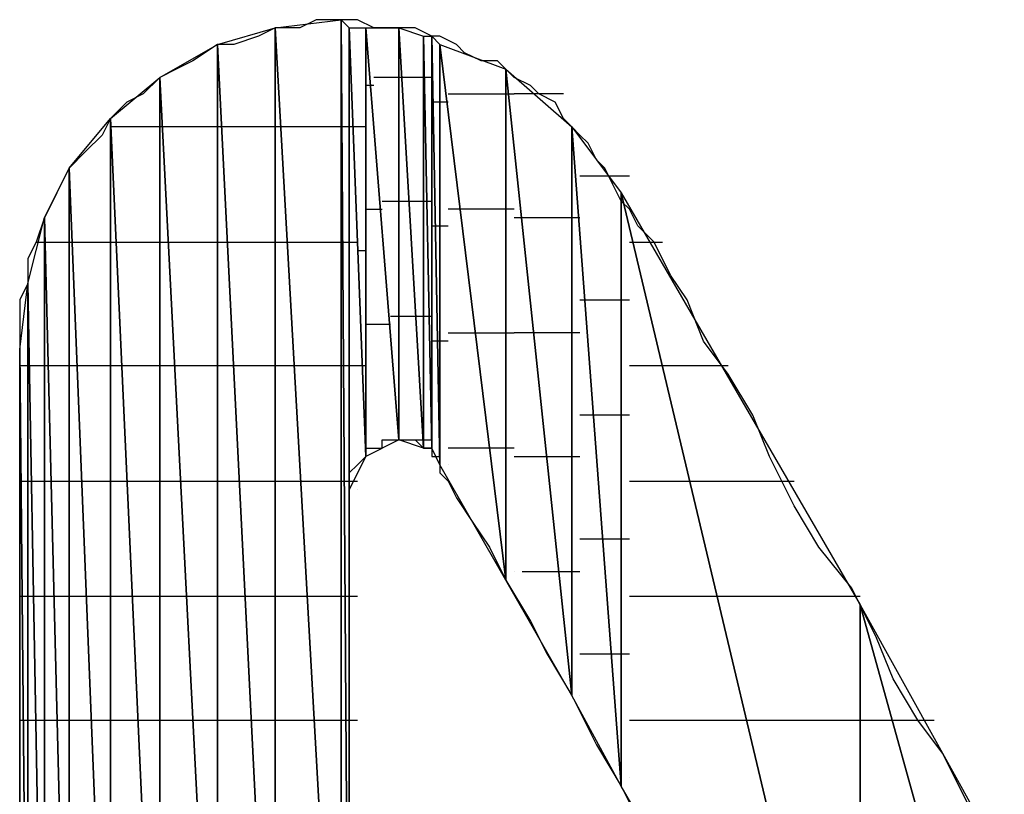
# Model space of a CAD drawing. Units: inches. Extents: x -3.56 to 3.55, y -2.64 to 2.89.
# Drawn here: x -3.3 to -3.21, y -2.01 to -1.94 of the extents above; entities that cross this region are included whole.
import ezdxf

# ---------------------------------------------------------------- set-up
doc = ezdxf.new("R2010")
doc.units = ezdxf.units.IN
doc.header["$MEASUREMENT"] = 0
doc.layers.add('Layer 1', color=7, linetype='Continuous')

msp = doc.modelspace()

# ---------------------------------------------------------------- linework, layer by layer
at = {"layer": 'Layer 1', "lineweight": 25}
for points in [[(-3.274307, -1.941669), (-3.274307, -1.941669), (-3.268748, -1.940972), (-3.268748, -1.940972)], [(-3.270835, -1.940972), (-3.270835, -1.940972), (-3.27222, -1.941669), (-3.27222, -1.941669)], [(-3.268748, -1.940972), (-3.268748, -1.940972), (-3.270835, -1.940972), (-3.270835, -1.940972)], [(-3.268748, -1.940972), (-3.268748, -1.940972), (-3.268748, -2.04028), (-3.268748, -2.04028)], [(-3.268748, -2.04028), (-3.268748, -2.04028), (-3.268748, -1.940972), (-3.268748, -1.940972)], [(-3.268748, -1.940972), (-3.268748, -1.940972), (-3.268055, -2.04028), (-3.268055, -2.04028)], [(-3.268055, -2.04028), (-3.268055, -2.04028), (-3.268748, -1.940972), (-3.268748, -1.940972)], [(-3.268748, -1.940972), (-3.268748, -1.940972), (-3.268055, -1.941669), (-3.268055, -1.941669)], [(-3.267362, -1.940972), (-3.267362, -1.940972), (-3.268748, -1.940972), (-3.268748, -1.940972)], [(-3.265972, -1.941669), (-3.265972, -1.941669), (-3.267362, -1.940972), (-3.267362, -1.940972)], [(-3.279165, -1.943055), (-3.279165, -1.943055), (-3.274307, -1.941669), (-3.274307, -1.941669)], [(-3.274307, -1.941669), (-3.274307, -1.941669), (-3.275693, -1.942362), (-3.275693, -1.942362)], [(-3.274307, -1.941669), (-3.274307, -1.941669), (-3.274307, -2.04028), (-3.274307, -2.04028)], [(-3.274307, -2.04028), (-3.274307, -2.04028), (-3.274307, -1.941669), (-3.274307, -1.941669)], [(-3.274307, -1.941669), (-3.274307, -1.941669), (-3.268748, -2.04028), (-3.268748, -2.04028)], [(-3.268748, -2.04028), (-3.268748, -2.04028), (-3.274307, -1.941669), (-3.274307, -1.941669)], [(-3.27222, -1.941669), (-3.27222, -1.941669), (-3.274307, -1.941669), (-3.274307, -1.941669)], [(-3.268055, -1.941669), (-3.268055, -1.941669), (-3.268055, -2.04028), (-3.268055, -2.04028)], [(-3.268055, -1.980555), (-3.268055, -1.980555), (-3.268055, -1.941669), (-3.268055, -1.941669)], [(-3.268055, -1.941669), (-3.268055, -1.941669), (-3.266665, -1.97778), (-3.266665, -1.97778)], [(-3.266665, -1.97778), (-3.266665, -1.97778), (-3.268055, -1.941669), (-3.268055, -1.941669)], [(-3.268055, -1.941669), (-3.268055, -1.941669), (-3.266665, -1.941669), (-3.266665, -1.941669)], [(-3.266665, -1.941669), (-3.266665, -1.941669), (-3.266665, -1.97778), (-3.266665, -1.97778)], [(-3.266665, -1.97778), (-3.266665, -1.97778), (-3.266665, -1.941669), (-3.266665, -1.941669)], [(-3.266665, -1.941669), (-3.266665, -1.941669), (-3.26389, -1.97639), (-3.26389, -1.97639)], [(-3.26389, -1.97639), (-3.26389, -1.97639), (-3.266665, -1.941669), (-3.266665, -1.941669)], [(-3.266665, -1.941669), (-3.266665, -1.941669), (-3.26389, -1.941669), (-3.26389, -1.941669)], [(-3.265276, -1.941669), (-3.265276, -1.941669), (-3.265972, -1.941669), (-3.265972, -1.941669)], [(-3.26389, -1.941669), (-3.26389, -1.941669), (-3.265276, -1.941669), (-3.265276, -1.941669)], [(-3.26389, -1.941669), (-3.26389, -1.941669), (-3.26389, -1.97639), (-3.26389, -1.97639)], [(-3.26389, -1.97639), (-3.26389, -1.97639), (-3.26389, -1.941669), (-3.26389, -1.941669)], [(-3.26389, -1.941669), (-3.26389, -1.941669), (-3.261807, -1.977083), (-3.261807, -1.977083)], [(-3.261807, -1.977083), (-3.261807, -1.977083), (-3.26389, -1.941669), (-3.26389, -1.941669)], [(-3.26389, -1.941669), (-3.26389, -1.941669), (-3.261807, -1.942362), (-3.261807, -1.942362)], [(-3.2625, -1.941669), (-3.2625, -1.941669), (-3.26389, -1.941669), (-3.26389, -1.941669)], [(-3.26111, -1.942362), (-3.26111, -1.942362), (-3.2625, -1.941669), (-3.2625, -1.941669)], [(-3.275693, -1.942362), (-3.275693, -1.942362), (-3.277776, -1.943055), (-3.277776, -1.943055)], [(-3.261807, -1.942362), (-3.261807, -1.942362), (-3.261807, -1.977083), (-3.261807, -1.977083)], [(-3.261807, -1.977083), (-3.261807, -1.977083), (-3.261807, -1.942362), (-3.261807, -1.942362)], [(-3.261807, -1.942362), (-3.261807, -1.942362), (-3.26111, -1.977083), (-3.26111, -1.977083)], [(-3.26111, -1.977083), (-3.26111, -1.977083), (-3.261807, -1.942362), (-3.261807, -1.942362)], [(-3.261807, -1.942362), (-3.261807, -1.942362), (-3.26111, -1.942362), (-3.26111, -1.942362)], [(-3.26111, -1.942362), (-3.26111, -1.942362), (-3.26111, -1.977083), (-3.26111, -1.977083)], [(-3.26111, -1.977083), (-3.26111, -1.977083), (-3.26111, -1.942362), (-3.26111, -1.942362)], [(-3.26111, -1.942362), (-3.26111, -1.942362), (-3.260417, -1.978472), (-3.260417, -1.978472)], [(-3.260417, -1.978472), (-3.260417, -1.978472), (-3.26111, -1.942362), (-3.26111, -1.942362)], [(-3.26111, -1.942362), (-3.26111, -1.942362), (-3.260417, -1.943055), (-3.260417, -1.943055)], [(-3.260417, -1.942362), (-3.260417, -1.942362), (-3.26111, -1.942362), (-3.26111, -1.942362)], [(-3.259028, -1.943055), (-3.259028, -1.943055), (-3.260417, -1.942362), (-3.260417, -1.942362)], [(-3.284028, -1.945835), (-3.284028, -1.945835), (-3.279165, -1.943055), (-3.279165, -1.943055)], [(-3.279165, -1.943055), (-3.279165, -1.943055), (-3.281248, -1.944445), (-3.281248, -1.944445)], [(-3.279165, -1.943055), (-3.279165, -1.943055), (-3.279165, -2.04028), (-3.279165, -2.04028)], [(-3.279165, -2.04028), (-3.279165, -2.04028), (-3.279165, -1.943055), (-3.279165, -1.943055)], [(-3.279165, -1.943055), (-3.279165, -1.943055), (-3.274307, -2.04028), (-3.274307, -2.04028)], [(-3.274307, -2.04028), (-3.274307, -2.04028), (-3.279165, -1.943055), (-3.279165, -1.943055)], [(-3.277776, -1.943055), (-3.277776, -1.943055), (-3.279165, -1.943055), (-3.279165, -1.943055)], [(-3.260417, -1.943055), (-3.260417, -1.943055), (-3.260417, -1.978472), (-3.260417, -1.978472)], [(-3.260417, -1.978472), (-3.260417, -1.978472), (-3.260417, -1.943055), (-3.260417, -1.943055)], [(-3.260417, -1.943055), (-3.260417, -1.943055), (-3.254862, -1.988197), (-3.254862, -1.988197)], [(-3.254862, -1.988197), (-3.254862, -1.988197), (-3.260417, -1.943055), (-3.260417, -1.943055)], [(-3.260417, -1.943055), (-3.260417, -1.943055), (-3.254862, -1.945138), (-3.254862, -1.945138)], [(-3.258335, -1.943752), (-3.258335, -1.943752), (-3.259028, -1.943055), (-3.259028, -1.943055)], [(-3.256945, -1.944445), (-3.256945, -1.944445), (-3.258335, -1.943752), (-3.258335, -1.943752)], [(-3.282638, -1.945138), (-3.282638, -1.945138), (-3.284028, -1.945835), (-3.284028, -1.945835)], [(-3.281248, -1.944445), (-3.281248, -1.944445), (-3.282638, -1.945138), (-3.282638, -1.945138)], [(-3.255555, -1.944445), (-3.255555, -1.944445), (-3.256945, -1.944445), (-3.256945, -1.944445)], [(-3.254862, -1.945138), (-3.254862, -1.945138), (-3.255555, -1.944445), (-3.255555, -1.944445)], [(-3.254862, -1.945138), (-3.254862, -1.945138), (-3.254862, -1.988197), (-3.254862, -1.988197)], [(-3.254862, -1.988197), (-3.254862, -1.988197), (-3.254862, -1.945138), (-3.254862, -1.945138)], [(-3.254862, -1.945138), (-3.254862, -1.945138), (-3.249307, -1.997917), (-3.249307, -1.997917)], [(-3.249307, -1.997917), (-3.249307, -1.997917), (-3.254862, -1.945138), (-3.254862, -1.945138)], [(-3.254862, -1.945138), (-3.254862, -1.945138), (-3.249307, -1.95), (-3.249307, -1.95)], [(-3.254165, -1.945835), (-3.254165, -1.945835), (-3.254862, -1.945138), (-3.254862, -1.945138)], [(-3.288193, -1.949307), (-3.288193, -1.949307), (-3.284028, -1.945835), (-3.284028, -1.945835)], [(-3.284028, -1.945835), (-3.284028, -1.945835), (-3.285417, -1.947224), (-3.285417, -1.947224)], [(-3.284028, -1.945835), (-3.284028, -1.945835), (-3.284028, -2.04028), (-3.284028, -2.04028)], [(-3.284028, -2.04028), (-3.284028, -2.04028), (-3.284028, -1.945835), (-3.284028, -1.945835)], [(-3.284028, -1.945835), (-3.284028, -1.945835), (-3.279165, -2.04028), (-3.279165, -2.04028)], [(-3.279165, -2.04028), (-3.279165, -2.04028), (-3.284028, -1.945835), (-3.284028, -1.945835)], [(-3.26389, -1.945835), (-3.26389, -1.945835), (-3.265972, -1.945835), (-3.265972, -1.945835)], [(-3.263193, -1.945835), (-3.263193, -1.945835), (-3.26389, -1.945835), (-3.26389, -1.945835)], [(-3.26111, -1.945835), (-3.26111, -1.945835), (-3.263193, -1.945835), (-3.263193, -1.945835)], [(-3.252776, -1.946528), (-3.252776, -1.946528), (-3.254165, -1.945835), (-3.254165, -1.945835)], [(-3.266665, -1.946528), (-3.266665, -1.946528), (-3.266665, -1.946528), (-3.266665, -1.946528)], [(-3.265972, -1.946528), (-3.265972, -1.946528), (-3.266665, -1.946528), (-3.266665, -1.946528)], [(-3.26111, -1.946528), (-3.26111, -1.946528), (-3.26111, -1.946528), (-3.26111, -1.946528)], [(-3.26111, -1.946528), (-3.26111, -1.946528), (-3.26111, -1.946528), (-3.26111, -1.946528)], [(-3.252083, -1.947224), (-3.252083, -1.947224), (-3.252776, -1.946528), (-3.252776, -1.946528)], [(-3.285417, -1.947224), (-3.285417, -1.947224), (-3.286807, -1.947917), (-3.286807, -1.947917)], [(-3.25972, -1.947224), (-3.25972, -1.947224), (-3.259028, -1.947224), (-3.259028, -1.947224)], [(-3.259028, -1.947224), (-3.259028, -1.947224), (-3.254165, -1.947224), (-3.254165, -1.947224)], [(-3.253472, -1.947224), (-3.253472, -1.947224), (-3.254165, -1.947224), (-3.254165, -1.947224)], [(-3.25, -1.947224), (-3.25, -1.947224), (-3.253472, -1.947224), (-3.253472, -1.947224)], [(-3.250693, -1.947917), (-3.250693, -1.947917), (-3.252083, -1.947224), (-3.252083, -1.947224)], [(-3.286807, -1.947917), (-3.286807, -1.947917), (-3.288193, -1.949307), (-3.288193, -1.949307)], [(-3.260417, -1.947917), (-3.260417, -1.947917), (-3.26111, -1.947917), (-3.26111, -1.947917)], [(-3.25972, -1.947917), (-3.25972, -1.947917), (-3.260417, -1.947917), (-3.260417, -1.947917)], [(-3.25, -1.949307), (-3.25, -1.949307), (-3.250693, -1.947917), (-3.250693, -1.947917)], [(-3.291665, -1.953472), (-3.291665, -1.953472), (-3.288193, -1.949307), (-3.288193, -1.949307)], [(-3.288193, -1.949307), (-3.288193, -1.949307), (-3.28889, -1.950697), (-3.28889, -1.950697)], [(-3.288193, -1.949307), (-3.288193, -1.949307), (-3.288193, -2.04028), (-3.288193, -2.04028)], [(-3.288193, -2.04028), (-3.288193, -2.04028), (-3.288193, -1.949307), (-3.288193, -1.949307)], [(-3.288193, -1.949307), (-3.288193, -1.949307), (-3.284028, -2.04028), (-3.284028, -2.04028)], [(-3.284028, -2.04028), (-3.284028, -2.04028), (-3.288193, -1.949307), (-3.288193, -1.949307)], [(-3.249307, -1.95), (-3.249307, -1.95), (-3.25, -1.949307), (-3.25, -1.949307)], [(-3.2875, -1.95), (-3.2875, -1.95), (-3.288193, -1.95), (-3.288193, -1.95)], [(-3.286807, -1.95), (-3.286807, -1.95), (-3.2875, -1.95), (-3.2875, -1.95)], [(-3.283335, -1.95), (-3.283335, -1.95), (-3.286807, -1.95), (-3.286807, -1.95)], [(-3.282638, -1.95), (-3.282638, -1.95), (-3.283335, -1.95), (-3.283335, -1.95)], [(-3.279165, -1.95), (-3.279165, -1.95), (-3.282638, -1.95), (-3.282638, -1.95)], [(-3.278472, -1.95), (-3.278472, -1.95), (-3.279165, -1.95), (-3.279165, -1.95)], [(-3.27361, -1.95), (-3.27361, -1.95), (-3.278472, -1.95), (-3.278472, -1.95)], [(-3.272917, -1.95), (-3.272917, -1.95), (-3.27361, -1.95), (-3.27361, -1.95)], [(-3.268748, -1.95), (-3.268748, -1.95), (-3.272917, -1.95), (-3.272917, -1.95)], [(-3.268055, -1.95), (-3.268055, -1.95), (-3.268748, -1.95), (-3.268748, -1.95)], [(-3.267362, -1.95), (-3.267362, -1.95), (-3.268055, -1.95), (-3.268055, -1.95)], [(-3.266665, -1.95), (-3.266665, -1.95), (-3.267362, -1.95), (-3.267362, -1.95)], [(-3.249307, -1.95), (-3.249307, -1.95), (-3.249307, -1.997917), (-3.249307, -1.997917)], [(-3.249307, -1.997917), (-3.249307, -1.997917), (-3.249307, -1.95), (-3.249307, -1.95)], [(-3.249307, -1.95), (-3.249307, -1.95), (-3.245138, -2.005555), (-3.245138, -2.005555)], [(-3.245138, -2.005555), (-3.245138, -2.005555), (-3.249307, -1.95), (-3.249307, -1.95)], [(-3.249307, -1.95), (-3.249307, -1.95), (-3.245138, -1.955555), (-3.245138, -1.955555)], [(-3.24861, -1.950697), (-3.24861, -1.950697), (-3.249307, -1.95), (-3.249307, -1.95)], [(-3.28889, -1.950697), (-3.28889, -1.950697), (-3.290276, -1.952083), (-3.290276, -1.952083)], [(-3.247917, -1.95139), (-3.247917, -1.95139), (-3.24861, -1.950697), (-3.24861, -1.950697)], [(-3.24722, -1.95278), (-3.24722, -1.95278), (-3.247917, -1.95139), (-3.247917, -1.95139)], [(-3.290276, -1.952083), (-3.290276, -1.952083), (-3.291665, -1.953472), (-3.291665, -1.953472)], [(-3.293748, -1.957638), (-3.293748, -1.957638), (-3.291665, -1.953472), (-3.291665, -1.953472)], [(-3.291665, -1.953472), (-3.291665, -1.953472), (-3.292362, -1.954862), (-3.292362, -1.954862)], [(-3.291665, -1.953472), (-3.291665, -1.953472), (-3.291665, -2.04028), (-3.291665, -2.04028)], [(-3.291665, -2.04028), (-3.291665, -2.04028), (-3.291665, -1.953472), (-3.291665, -1.953472)], [(-3.291665, -1.953472), (-3.291665, -1.953472), (-3.288193, -2.04028), (-3.288193, -2.04028)], [(-3.288193, -2.04028), (-3.288193, -2.04028), (-3.291665, -1.953472), (-3.291665, -1.953472)], [(-3.246528, -1.953472), (-3.246528, -1.953472), (-3.24722, -1.95278), (-3.24722, -1.95278)], [(-3.245835, -1.954862), (-3.245835, -1.954862), (-3.246528, -1.953472), (-3.246528, -1.953472)], [(-3.247917, -1.954169), (-3.247917, -1.954169), (-3.24861, -1.954169), (-3.24861, -1.954169)], [(-3.244445, -1.954169), (-3.244445, -1.954169), (-3.247917, -1.954169), (-3.247917, -1.954169)], [(-3.292362, -1.954862), (-3.292362, -1.954862), (-3.293055, -1.956252), (-3.293055, -1.956252)], [(-3.245138, -1.956252), (-3.245138, -1.956252), (-3.245835, -1.954862), (-3.245835, -1.954862)], [(-3.245138, -1.955555), (-3.245138, -1.955555), (-3.245138, -2.005555), (-3.245138, -2.005555)], [(-3.245138, -2.005555), (-3.245138, -2.005555), (-3.245138, -1.955555), (-3.245138, -1.955555)], [(-3.245138, -1.955555), (-3.245138, -1.955555), (-3.225, -2.04028), (-3.225, -2.04028)], [(-3.225, -2.04028), (-3.225, -2.04028), (-3.245138, -1.955555), (-3.245138, -1.955555)], [(-3.245138, -1.955555), (-3.245138, -1.955555), (-3.225, -1.99028), (-3.225, -1.99028)], [(-3.293055, -1.956252), (-3.293055, -1.956252), (-3.293748, -1.957638), (-3.293748, -1.957638)], [(-3.265276, -1.956252), (-3.265276, -1.956252), (-3.26389, -1.956252), (-3.26389, -1.956252)], [(-3.26389, -1.956252), (-3.26389, -1.956252), (-3.2625, -1.956252), (-3.2625, -1.956252)], [(-3.2625, -1.956252), (-3.2625, -1.956252), (-3.26111, -1.956252), (-3.26111, -1.956252)], [(-3.244445, -1.956945), (-3.244445, -1.956945), (-3.245138, -1.956252), (-3.245138, -1.956252)], [(-3.295138, -1.963197), (-3.295138, -1.963197), (-3.293748, -1.957638), (-3.293748, -1.957638)], [(-3.293748, -1.957638), (-3.293748, -1.957638), (-3.294445, -1.959724), (-3.294445, -1.959724)], [(-3.293748, -1.957638), (-3.293748, -1.957638), (-3.293748, -2.04028), (-3.293748, -2.04028)], [(-3.293748, -2.04028), (-3.293748, -2.04028), (-3.293748, -1.957638), (-3.293748, -1.957638)], [(-3.293748, -1.957638), (-3.293748, -1.957638), (-3.291665, -2.04028), (-3.291665, -2.04028)], [(-3.291665, -2.04028), (-3.291665, -2.04028), (-3.293748, -1.957638), (-3.293748, -1.957638)], [(-3.266665, -1.956945), (-3.266665, -1.956945), (-3.266665, -1.956945), (-3.266665, -1.956945)], [(-3.266665, -1.956945), (-3.266665, -1.956945), (-3.265276, -1.956945), (-3.265276, -1.956945)], [(-3.26111, -1.956945), (-3.26111, -1.956945), (-3.26111, -1.956945), (-3.26111, -1.956945)], [(-3.26111, -1.956945), (-3.26111, -1.956945), (-3.26111, -1.956945), (-3.26111, -1.956945)], [(-3.257638, -1.956945), (-3.257638, -1.956945), (-3.25972, -1.956945), (-3.25972, -1.956945)], [(-3.254165, -1.956945), (-3.254165, -1.956945), (-3.257638, -1.956945), (-3.257638, -1.956945)], [(-3.254165, -1.957638), (-3.254165, -1.957638), (-3.252776, -1.957638), (-3.252776, -1.957638)], [(-3.252776, -1.957638), (-3.252776, -1.957638), (-3.24861, -1.957638), (-3.24861, -1.957638)], [(-3.243748, -1.958335), (-3.243748, -1.958335), (-3.244445, -1.956945), (-3.244445, -1.956945)], [(-3.26111, -1.958335), (-3.26111, -1.958335), (-3.260417, -1.958335), (-3.260417, -1.958335)], [(-3.260417, -1.958335), (-3.260417, -1.958335), (-3.25972, -1.958335), (-3.25972, -1.958335)], [(-3.242362, -1.959724), (-3.242362, -1.959724), (-3.243748, -1.958335), (-3.243748, -1.958335)], [(-3.294445, -1.959724), (-3.294445, -1.959724), (-3.295138, -1.96111), (-3.295138, -1.96111)], [(-3.294445, -1.959724), (-3.294445, -1.959724), (-3.293748, -1.959724), (-3.293748, -1.959724)], [(-3.293748, -1.959724), (-3.293748, -1.959724), (-3.293055, -1.959724), (-3.293055, -1.959724)], [(-3.293055, -1.959724), (-3.293055, -1.959724), (-3.290972, -1.959724), (-3.290972, -1.959724)], [(-3.290972, -1.959724), (-3.290972, -1.959724), (-3.290276, -1.959724), (-3.290276, -1.959724)], [(-3.290276, -1.959724), (-3.290276, -1.959724), (-3.2875, -1.959724), (-3.2875, -1.959724)], [(-3.2875, -1.959724), (-3.2875, -1.959724), (-3.286807, -1.959724), (-3.286807, -1.959724)], [(-3.286807, -1.959724), (-3.286807, -1.959724), (-3.283335, -1.959724), (-3.283335, -1.959724)], [(-3.283335, -1.959724), (-3.283335, -1.959724), (-3.282638, -1.959724), (-3.282638, -1.959724)], [(-3.282638, -1.959724), (-3.282638, -1.959724), (-3.279165, -1.959724), (-3.279165, -1.959724)], [(-3.279165, -1.959724), (-3.279165, -1.959724), (-3.277776, -1.959724), (-3.277776, -1.959724)], [(-3.277776, -1.959724), (-3.277776, -1.959724), (-3.27361, -1.959724), (-3.27361, -1.959724)], [(-3.27361, -1.959724), (-3.27361, -1.959724), (-3.27222, -1.959724), (-3.27222, -1.959724)], [(-3.27222, -1.959724), (-3.27222, -1.959724), (-3.268748, -1.959724), (-3.268748, -1.959724)], [(-3.268748, -1.959724), (-3.268748, -1.959724), (-3.268055, -1.959724), (-3.268055, -1.959724)], [(-3.268055, -1.959724), (-3.268055, -1.959724), (-3.267362, -1.959724), (-3.267362, -1.959724)], [(-3.244445, -1.959724), (-3.244445, -1.959724), (-3.243055, -1.959724), (-3.243055, -1.959724)], [(-3.243055, -1.959724), (-3.243055, -1.959724), (-3.241665, -1.959724), (-3.241665, -1.959724)], [(-3.240972, -1.9625), (-3.240972, -1.9625), (-3.242362, -1.959724), (-3.242362, -1.959724)], [(-3.267362, -1.960417), (-3.267362, -1.960417), (-3.266665, -1.960417), (-3.266665, -1.960417)], [(-3.295138, -1.96111), (-3.295138, -1.96111), (-3.295138, -1.963197), (-3.295138, -1.963197)], [(-3.239583, -1.964583), (-3.239583, -1.964583), (-3.240972, -1.9625), (-3.240972, -1.9625)], [(-3.295835, -1.968752), (-3.295835, -1.968752), (-3.295138, -1.963197), (-3.295138, -1.963197)], [(-3.295138, -1.963197), (-3.295138, -1.963197), (-3.295835, -1.964583), (-3.295835, -1.964583)], [(-3.295138, -1.963197), (-3.295138, -1.963197), (-3.295138, -2.04028), (-3.295138, -2.04028)], [(-3.295138, -2.04028), (-3.295138, -2.04028), (-3.295138, -1.963197), (-3.295138, -1.963197)], [(-3.295138, -1.963197), (-3.295138, -1.963197), (-3.293748, -2.04028), (-3.293748, -2.04028)], [(-3.293748, -2.04028), (-3.293748, -2.04028), (-3.295138, -1.963197), (-3.295138, -1.963197)], [(-3.295835, -1.964583), (-3.295835, -1.964583), (-3.295835, -1.966669), (-3.295835, -1.966669)], [(-3.24861, -1.964583), (-3.24861, -1.964583), (-3.24722, -1.964583), (-3.24722, -1.964583)], [(-3.24722, -1.964583), (-3.24722, -1.964583), (-3.244445, -1.964583), (-3.244445, -1.964583)], [(-3.238193, -1.968055), (-3.238193, -1.968055), (-3.239583, -1.964583), (-3.239583, -1.964583)], [(-3.26389, -1.965972), (-3.26389, -1.965972), (-3.264583, -1.965972), (-3.264583, -1.965972)], [(-3.261807, -1.965972), (-3.261807, -1.965972), (-3.26389, -1.965972), (-3.26389, -1.965972)], [(-3.26111, -1.965972), (-3.26111, -1.965972), (-3.261807, -1.965972), (-3.261807, -1.965972)], [(-3.295835, -1.966669), (-3.295835, -1.966669), (-3.295835, -1.968752), (-3.295835, -1.968752)], [(-3.266665, -1.966669), (-3.266665, -1.966669), (-3.266665, -1.966669), (-3.266665, -1.966669)], [(-3.264583, -1.966669), (-3.264583, -1.966669), (-3.266665, -1.966669), (-3.266665, -1.966669)], [(-3.26111, -1.966669), (-3.26111, -1.966669), (-3.26111, -1.966669), (-3.26111, -1.966669)], [(-3.26111, -1.966669), (-3.26111, -1.966669), (-3.26111, -1.966669), (-3.26111, -1.966669)], [(-3.25972, -1.967362), (-3.25972, -1.967362), (-3.256248, -1.967362), (-3.256248, -1.967362)], [(-3.256248, -1.967362), (-3.256248, -1.967362), (-3.254165, -1.967362), (-3.254165, -1.967362)], [(-3.25139, -1.967362), (-3.25139, -1.967362), (-3.254165, -1.967362), (-3.254165, -1.967362)], [(-3.24861, -1.967362), (-3.24861, -1.967362), (-3.25139, -1.967362), (-3.25139, -1.967362)], [(-3.25972, -1.968055), (-3.25972, -1.968055), (-3.26111, -1.968055), (-3.26111, -1.968055)], [(-3.25972, -1.968055), (-3.25972, -1.968055), (-3.25972, -1.968055), (-3.25972, -1.968055)], [(-3.23611, -1.970835), (-3.23611, -1.970835), (-3.238193, -1.968055), (-3.238193, -1.968055)], [(-3.295835, -2.04028), (-3.295835, -2.04028), (-3.295835, -1.968752), (-3.295835, -1.968752)], [(-3.295835, -1.968752), (-3.295835, -1.968752), (-3.295138, -2.04028), (-3.295138, -2.04028)], [(-3.295138, -2.04028), (-3.295138, -2.04028), (-3.295835, -1.968752), (-3.295835, -1.968752)], [(-3.295835, -1.968752), (-3.295835, -1.968752), (-3.295835, -1.970138), (-3.295835, -1.970138)], [(-3.295138, -1.970138), (-3.295138, -1.970138), (-3.295835, -1.970138), (-3.295835, -1.970138)], [(-3.295835, -1.970138), (-3.295835, -1.970138), (-3.295835, -1.971528), (-3.295835, -1.971528)], [(-3.295138, -1.970138), (-3.295138, -1.970138), (-3.295138, -1.970138), (-3.295138, -1.970138)], [(-3.294445, -1.970138), (-3.294445, -1.970138), (-3.295138, -1.970138), (-3.295138, -1.970138)], [(-3.293748, -1.970138), (-3.293748, -1.970138), (-3.294445, -1.970138), (-3.294445, -1.970138)], [(-3.293055, -1.970138), (-3.293055, -1.970138), (-3.293748, -1.970138), (-3.293748, -1.970138)], [(-3.290972, -1.970138), (-3.290972, -1.970138), (-3.293055, -1.970138), (-3.293055, -1.970138)], [(-3.289583, -1.970138), (-3.289583, -1.970138), (-3.290972, -1.970138), (-3.290972, -1.970138)], [(-3.2875, -1.970138), (-3.2875, -1.970138), (-3.289583, -1.970138), (-3.289583, -1.970138)], [(-3.28611, -1.970138), (-3.28611, -1.970138), (-3.2875, -1.970138), (-3.2875, -1.970138)], [(-3.283335, -1.970138), (-3.283335, -1.970138), (-3.28611, -1.970138), (-3.28611, -1.970138)], [(-3.281945, -1.970138), (-3.281945, -1.970138), (-3.283335, -1.970138), (-3.283335, -1.970138)], [(-3.279165, -1.970138), (-3.279165, -1.970138), (-3.281945, -1.970138), (-3.281945, -1.970138)], [(-3.277083, -1.970138), (-3.277083, -1.970138), (-3.279165, -1.970138), (-3.279165, -1.970138)], [(-3.27361, -1.970138), (-3.27361, -1.970138), (-3.277083, -1.970138), (-3.277083, -1.970138)], [(-3.271528, -1.970138), (-3.271528, -1.970138), (-3.27361, -1.970138), (-3.27361, -1.970138)], [(-3.268748, -1.970138), (-3.268748, -1.970138), (-3.271528, -1.970138), (-3.271528, -1.970138)], [(-3.268055, -1.970138), (-3.268055, -1.970138), (-3.268748, -1.970138), (-3.268748, -1.970138)], [(-3.267362, -1.970138), (-3.267362, -1.970138), (-3.268055, -1.970138), (-3.268055, -1.970138)], [(-3.266665, -1.970138), (-3.266665, -1.970138), (-3.267362, -1.970138), (-3.267362, -1.970138)], [(-3.240972, -1.970138), (-3.240972, -1.970138), (-3.244445, -1.970138), (-3.244445, -1.970138)], [(-3.23611, -1.970138), (-3.23611, -1.970138), (-3.240972, -1.970138), (-3.240972, -1.970138)], [(-3.234028, -1.974307), (-3.234028, -1.974307), (-3.23611, -1.970835), (-3.23611, -1.970835)], [(-3.295835, -1.971528), (-3.295835, -1.971528), (-3.295835, -1.97361), (-3.295835, -1.97361)], [(-3.295835, -1.97361), (-3.295835, -1.97361), (-3.295835, -1.97639), (-3.295835, -1.97639)], [(-3.246528, -1.974307), (-3.246528, -1.974307), (-3.24861, -1.974307), (-3.24861, -1.974307)], [(-3.244445, -1.974307), (-3.244445, -1.974307), (-3.246528, -1.974307), (-3.246528, -1.974307)], [(-3.232638, -1.97778), (-3.232638, -1.97778), (-3.234028, -1.974307), (-3.234028, -1.974307)], [(-3.295835, -1.97639), (-3.295835, -1.97639), (-3.295835, -1.979862), (-3.295835, -1.979862)], [(-3.26389, -1.97639), (-3.26389, -1.97639), (-3.266665, -1.97778), (-3.266665, -1.97778)], [(-3.265276, -1.977083), (-3.265276, -1.977083), (-3.265276, -1.97639), (-3.265276, -1.97639)], [(-3.265276, -1.97639), (-3.265276, -1.97639), (-3.264583, -1.97639), (-3.264583, -1.97639)], [(-3.264583, -1.97639), (-3.264583, -1.97639), (-3.26389, -1.97639), (-3.26389, -1.97639)], [(-3.26389, -1.97639), (-3.26389, -1.97639), (-3.26389, -1.97639), (-3.26389, -1.97639)], [(-3.261807, -1.977083), (-3.261807, -1.977083), (-3.26389, -1.97639), (-3.26389, -1.97639)], [(-3.26389, -1.97639), (-3.26389, -1.97639), (-3.26111, -1.97639), (-3.26111, -1.97639)], [(-3.26389, -1.97639), (-3.26389, -1.97639), (-3.263193, -1.97639), (-3.263193, -1.97639)], [(-3.263193, -1.97639), (-3.263193, -1.97639), (-3.263193, -1.97639), (-3.263193, -1.97639)], [(-3.263193, -1.97639), (-3.263193, -1.97639), (-3.2625, -1.97639), (-3.2625, -1.97639)], [(-3.2625, -1.97639), (-3.2625, -1.97639), (-3.261807, -1.977083), (-3.261807, -1.977083)], [(-3.26111, -1.97639), (-3.26111, -1.97639), (-3.26111, -1.97639), (-3.26111, -1.97639)], [(-3.266665, -1.977083), (-3.266665, -1.977083), (-3.266665, -1.977083), (-3.266665, -1.977083)], [(-3.266665, -1.977083), (-3.266665, -1.977083), (-3.266665, -1.977083), (-3.266665, -1.977083)], [(-3.266665, -1.97778), (-3.266665, -1.97778), (-3.266665, -1.977083), (-3.266665, -1.977083)], [(-3.266665, -1.977083), (-3.266665, -1.977083), (-3.265972, -1.977083), (-3.265972, -1.977083)], [(-3.265972, -1.977083), (-3.265972, -1.977083), (-3.265276, -1.977083), (-3.265276, -1.977083)], [(-3.26111, -1.977083), (-3.26111, -1.977083), (-3.261807, -1.977083), (-3.261807, -1.977083)], [(-3.26111, -1.977083), (-3.26111, -1.977083), (-3.261807, -1.977083), (-3.261807, -1.977083)], [(-3.261807, -1.977083), (-3.261807, -1.977083), (-3.26111, -1.977083), (-3.26111, -1.977083)], [(-3.26111, -1.977083), (-3.26111, -1.977083), (-3.26111, -1.977083), (-3.26111, -1.977083)], [(-3.26111, -1.977083), (-3.26111, -1.977083), (-3.26111, -1.977083), (-3.26111, -1.977083)], [(-3.260417, -1.978472), (-3.260417, -1.978472), (-3.26111, -1.977083), (-3.26111, -1.977083)], [(-3.26111, -1.977083), (-3.26111, -1.977083), (-3.26111, -1.97778), (-3.26111, -1.97778)], [(-3.254862, -1.977083), (-3.254862, -1.977083), (-3.25972, -1.977083), (-3.25972, -1.977083)], [(-3.254165, -1.977083), (-3.254165, -1.977083), (-3.254862, -1.977083), (-3.254862, -1.977083)], [(-3.266665, -1.97778), (-3.266665, -1.97778), (-3.268055, -1.980555), (-3.268055, -1.980555)], [(-3.267362, -1.978472), (-3.267362, -1.978472), (-3.266665, -1.97778), (-3.266665, -1.97778)], [(-3.26111, -1.97778), (-3.26111, -1.97778), (-3.260417, -1.97778), (-3.260417, -1.97778)], [(-3.260417, -1.97778), (-3.260417, -1.97778), (-3.260417, -1.978472), (-3.260417, -1.978472)], [(-3.254165, -1.97778), (-3.254165, -1.97778), (-3.250693, -1.97778), (-3.250693, -1.97778)], [(-3.250693, -1.97778), (-3.250693, -1.97778), (-3.24861, -1.97778), (-3.24861, -1.97778)], [(-3.230555, -1.981945), (-3.230555, -1.981945), (-3.232638, -1.97778), (-3.232638, -1.97778)], [(-3.268055, -1.979169), (-3.268055, -1.979169), (-3.267362, -1.978472), (-3.267362, -1.978472)], [(-3.268055, -1.979862), (-3.268055, -1.979862), (-3.268055, -1.979169), (-3.268055, -1.979169)], [(-3.267362, -1.978472), (-3.267362, -1.978472), (-3.267362, -1.978472), (-3.267362, -1.978472)], [(-3.254862, -1.988197), (-3.254862, -1.988197), (-3.260417, -1.978472), (-3.260417, -1.978472)], [(-3.260417, -1.978472), (-3.260417, -1.978472), (-3.260417, -1.979169), (-3.260417, -1.979169)], [(-3.260417, -1.979169), (-3.260417, -1.979169), (-3.25972, -1.979862), (-3.25972, -1.979862)], [(-3.25972, -1.978472), (-3.25972, -1.978472), (-3.25972, -1.978472), (-3.25972, -1.978472)], [(-3.25972, -1.978472), (-3.25972, -1.978472), (-3.25972, -1.978472), (-3.25972, -1.978472)], [(-3.295835, -1.979862), (-3.295835, -1.979862), (-3.295138, -1.979862), (-3.295138, -1.979862)], [(-3.295835, -1.979862), (-3.295835, -1.979862), (-3.295835, -1.983335), (-3.295835, -1.983335)], [(-3.295138, -1.979862), (-3.295138, -1.979862), (-3.295138, -1.979862), (-3.295138, -1.979862)], [(-3.295138, -1.979862), (-3.295138, -1.979862), (-3.294445, -1.979862), (-3.294445, -1.979862)], [(-3.294445, -1.979862), (-3.294445, -1.979862), (-3.293748, -1.979862), (-3.293748, -1.979862)], [(-3.293748, -1.979862), (-3.293748, -1.979862), (-3.292362, -1.979862), (-3.292362, -1.979862)], [(-3.292362, -1.979862), (-3.292362, -1.979862), (-3.290972, -1.979862), (-3.290972, -1.979862)], [(-3.290972, -1.979862), (-3.290972, -1.979862), (-3.289583, -1.979862), (-3.289583, -1.979862)], [(-3.289583, -1.979862), (-3.289583, -1.979862), (-3.2875, -1.979862), (-3.2875, -1.979862)], [(-3.2875, -1.979862), (-3.2875, -1.979862), (-3.285417, -1.979862), (-3.285417, -1.979862)], [(-3.285417, -1.979862), (-3.285417, -1.979862), (-3.283335, -1.979862), (-3.283335, -1.979862)], [(-3.283335, -1.979862), (-3.283335, -1.979862), (-3.281248, -1.979862), (-3.281248, -1.979862)], [(-3.281248, -1.979862), (-3.281248, -1.979862), (-3.279165, -1.979862), (-3.279165, -1.979862)], [(-3.279165, -1.979862), (-3.279165, -1.979862), (-3.27639, -1.979862), (-3.27639, -1.979862)], [(-3.27639, -1.979862), (-3.27639, -1.979862), (-3.27361, -1.979862), (-3.27361, -1.979862)], [(-3.27361, -1.979862), (-3.27361, -1.979862), (-3.271528, -1.979862), (-3.271528, -1.979862)], [(-3.271528, -1.979862), (-3.271528, -1.979862), (-3.268748, -1.979862), (-3.268748, -1.979862)], [(-3.268748, -1.979862), (-3.268748, -1.979862), (-3.268055, -1.979862), (-3.268055, -1.979862)], [(-3.268055, -1.979862), (-3.268055, -1.979862), (-3.267362, -1.979862), (-3.267362, -1.979862)], [(-3.268055, -1.980555), (-3.268055, -1.980555), (-3.268055, -1.979862), (-3.268055, -1.979862)], [(-3.25972, -1.979862), (-3.25972, -1.979862), (-3.259028, -1.981252), (-3.259028, -1.981252)], [(-3.244445, -1.979862), (-3.244445, -1.979862), (-3.238193, -1.979862), (-3.238193, -1.979862)], [(-3.238193, -1.979862), (-3.238193, -1.979862), (-3.230555, -1.979862), (-3.230555, -1.979862)], [(-3.268055, -1.981945), (-3.268055, -1.981945), (-3.268055, -1.980555), (-3.268055, -1.980555)], [(-3.268055, -1.980555), (-3.268055, -1.980555), (-3.268055, -1.980555), (-3.268055, -1.980555)], [(-3.267362, -1.980555), (-3.267362, -1.980555), (-3.267362, -1.980555), (-3.267362, -1.980555)], [(-3.259028, -1.981252), (-3.259028, -1.981252), (-3.257638, -1.983335), (-3.257638, -1.983335)], [(-3.268055, -1.983335), (-3.268055, -1.983335), (-3.268055, -1.981945), (-3.268055, -1.981945)], [(-3.228472, -1.985417), (-3.228472, -1.985417), (-3.230555, -1.981945), (-3.230555, -1.981945)], [(-3.295835, -1.983335), (-3.295835, -1.983335), (-3.295835, -1.986807), (-3.295835, -1.986807)], [(-3.268055, -1.984724), (-3.268055, -1.984724), (-3.268055, -1.983335), (-3.268055, -1.983335)], [(-3.257638, -1.983335), (-3.257638, -1.983335), (-3.256248, -1.985417), (-3.256248, -1.985417)], [(-3.268055, -1.9875), (-3.268055, -1.9875), (-3.268055, -1.984724), (-3.268055, -1.984724)], [(-3.24861, -1.984724), (-3.24861, -1.984724), (-3.245835, -1.984724), (-3.245835, -1.984724)], [(-3.245835, -1.984724), (-3.245835, -1.984724), (-3.244445, -1.984724), (-3.244445, -1.984724)], [(-3.256248, -1.985417), (-3.256248, -1.985417), (-3.254862, -1.988197), (-3.254862, -1.988197)], [(-3.225693, -1.98889), (-3.225693, -1.98889), (-3.228472, -1.985417), (-3.228472, -1.985417)], [(-3.295835, -1.986807), (-3.295835, -1.986807), (-3.295835, -1.990972), (-3.295835, -1.990972)], [(-3.268055, -1.99028), (-3.268055, -1.99028), (-3.268055, -1.9875), (-3.268055, -1.9875)], [(-3.254165, -1.9875), (-3.254165, -1.9875), (-3.254165, -1.9875), (-3.254165, -1.9875)], [(-3.254165, -1.9875), (-3.254165, -1.9875), (-3.254165, -1.9875), (-3.254165, -1.9875)], [(-3.249307, -1.9875), (-3.249307, -1.9875), (-3.253472, -1.9875), (-3.253472, -1.9875)], [(-3.24861, -1.9875), (-3.24861, -1.9875), (-3.249307, -1.9875), (-3.249307, -1.9875)], [(-3.249307, -1.997917), (-3.249307, -1.997917), (-3.254862, -1.988197), (-3.254862, -1.988197)], [(-3.254862, -1.988197), (-3.254862, -1.988197), (-3.252776, -1.991669), (-3.252776, -1.991669)], [(-3.22361, -1.993055), (-3.22361, -1.993055), (-3.225693, -1.98889), (-3.225693, -1.98889)], [(-3.295138, -1.989583), (-3.295138, -1.989583), (-3.295835, -1.989583), (-3.295835, -1.989583)], [(-3.295138, -1.989583), (-3.295138, -1.989583), (-3.295138, -1.989583), (-3.295138, -1.989583)], [(-3.294445, -1.989583), (-3.294445, -1.989583), (-3.295138, -1.989583), (-3.295138, -1.989583)], [(-3.293748, -1.989583), (-3.293748, -1.989583), (-3.294445, -1.989583), (-3.294445, -1.989583)], [(-3.292362, -1.989583), (-3.292362, -1.989583), (-3.293748, -1.989583), (-3.293748, -1.989583)], [(-3.290972, -1.989583), (-3.290972, -1.989583), (-3.292362, -1.989583), (-3.292362, -1.989583)], [(-3.28889, -1.989583), (-3.28889, -1.989583), (-3.290972, -1.989583), (-3.290972, -1.989583)], [(-3.2875, -1.989583), (-3.2875, -1.989583), (-3.28889, -1.989583), (-3.28889, -1.989583)], [(-3.285417, -1.989583), (-3.285417, -1.989583), (-3.2875, -1.989583), (-3.2875, -1.989583)], [(-3.283335, -1.989583), (-3.283335, -1.989583), (-3.285417, -1.989583), (-3.285417, -1.989583)], [(-3.281248, -1.989583), (-3.281248, -1.989583), (-3.283335, -1.989583), (-3.283335, -1.989583)], [(-3.279165, -1.989583), (-3.279165, -1.989583), (-3.281248, -1.989583), (-3.281248, -1.989583)], [(-3.27639, -1.989583), (-3.27639, -1.989583), (-3.279165, -1.989583), (-3.279165, -1.989583)], [(-3.27361, -1.989583), (-3.27361, -1.989583), (-3.27639, -1.989583), (-3.27639, -1.989583)], [(-3.270835, -1.989583), (-3.270835, -1.989583), (-3.27361, -1.989583), (-3.27361, -1.989583)], [(-3.268748, -1.989583), (-3.268748, -1.989583), (-3.270835, -1.989583), (-3.270835, -1.989583)], [(-3.268055, -1.989583), (-3.268055, -1.989583), (-3.268748, -1.989583), (-3.268748, -1.989583)], [(-3.267362, -1.989583), (-3.267362, -1.989583), (-3.268055, -1.989583), (-3.268055, -1.989583)], [(-3.23611, -1.989583), (-3.23611, -1.989583), (-3.244445, -1.989583), (-3.244445, -1.989583)], [(-3.225, -1.989583), (-3.225, -1.989583), (-3.23611, -1.989583), (-3.23611, -1.989583)], [(-3.268055, -1.993055), (-3.268055, -1.993055), (-3.268055, -1.99028), (-3.268055, -1.99028)], [(-3.225, -1.99028), (-3.225, -1.99028), (-3.225, -2.04028), (-3.225, -2.04028)], [(-3.225, -2.04028), (-3.225, -2.04028), (-3.225, -1.99028), (-3.225, -1.99028)], [(-3.225, -1.99028), (-3.225, -1.99028), (-3.21111, -2.04028), (-3.21111, -2.04028)], [(-3.21111, -2.04028), (-3.21111, -2.04028), (-3.225, -1.99028), (-3.225, -1.99028)], [(-3.225, -1.99028), (-3.225, -1.99028), (-3.21111, -2.01528), (-3.21111, -2.01528)], [(-3.295835, -1.990972), (-3.295835, -1.990972), (-3.295835, -1.995835), (-3.295835, -1.995835)], [(-3.252776, -1.991669), (-3.252776, -1.991669), (-3.25139, -1.994445), (-3.25139, -1.994445)], [(-3.268055, -1.995835), (-3.268055, -1.995835), (-3.268055, -1.993055), (-3.268055, -1.993055)], [(-3.22222, -1.996528), (-3.22222, -1.996528), (-3.22361, -1.993055), (-3.22361, -1.993055)], [(-3.25139, -1.994445), (-3.25139, -1.994445), (-3.249307, -1.997917), (-3.249307, -1.997917)], [(-3.245138, -1.994445), (-3.245138, -1.994445), (-3.24861, -1.994445), (-3.24861, -1.994445)], [(-3.244445, -1.994445), (-3.244445, -1.994445), (-3.245138, -1.994445), (-3.245138, -1.994445)], [(-3.295835, -1.995835), (-3.295835, -1.995835), (-3.295835, -2), (-3.295835, -2)], [(-3.268055, -1.999307), (-3.268055, -1.999307), (-3.268055, -1.995835), (-3.268055, -1.995835)], [(-3.220138, -2), (-3.220138, -2), (-3.22222, -1.996528), (-3.22222, -1.996528)], [(-3.245138, -2.005555), (-3.245138, -2.005555), (-3.249307, -1.997917), (-3.249307, -1.997917)], [(-3.249307, -1.997917), (-3.249307, -1.997917), (-3.24722, -2.002083), (-3.24722, -2.002083)], [(-3.24861, -1.997917), (-3.24861, -1.997917), (-3.24861, -1.997917), (-3.24861, -1.997917)], [(-3.24861, -1.997917), (-3.24861, -1.997917), (-3.24861, -1.997917), (-3.24861, -1.997917)], [(-3.295835, -2), (-3.295835, -2), (-3.295138, -2), (-3.295138, -2)], [(-3.295835, -2), (-3.295835, -2), (-3.295835, -2.004169), (-3.295835, -2.004169)], [(-3.295138, -2), (-3.295138, -2), (-3.295138, -2), (-3.295138, -2)], [(-3.295138, -2), (-3.295138, -2), (-3.294445, -2), (-3.294445, -2)], [(-3.294445, -2), (-3.294445, -2), (-3.293748, -2), (-3.293748, -2)], [(-3.293748, -2), (-3.293748, -2), (-3.291665, -2), (-3.291665, -2)], [(-3.291665, -2), (-3.291665, -2), (-3.290972, -2), (-3.290972, -2)], [(-3.290972, -2), (-3.290972, -2), (-3.28889, -2), (-3.28889, -2)], [(-3.28889, -2), (-3.28889, -2), (-3.2875, -2), (-3.2875, -2)], [(-3.2875, -2), (-3.2875, -2), (-3.28472, -2), (-3.28472, -2)], [(-3.28472, -2), (-3.28472, -2), (-3.283335, -2), (-3.283335, -2)], [(-3.283335, -2), (-3.283335, -2), (-3.280555, -2), (-3.280555, -2)], [(-3.280555, -2), (-3.280555, -2), (-3.279165, -2), (-3.279165, -2)], [(-3.279165, -2), (-3.279165, -2), (-3.275693, -2), (-3.275693, -2)], [(-3.275693, -2), (-3.275693, -2), (-3.27361, -2), (-3.27361, -2)], [(-3.27361, -2), (-3.27361, -2), (-3.270138, -2), (-3.270138, -2)], [(-3.270138, -2), (-3.270138, -2), (-3.268748, -2), (-3.268748, -2)], [(-3.268748, -2), (-3.268748, -2), (-3.267362, -2), (-3.267362, -2)], [(-3.268055, -2.003472), (-3.268055, -2.003472), (-3.268055, -1.999307), (-3.268055, -1.999307)], [(-3.267362, -2), (-3.267362, -2), (-3.267362, -2), (-3.267362, -2)], [(-3.244445, -2), (-3.244445, -2), (-3.234028, -2), (-3.234028, -2)], [(-3.234028, -2), (-3.234028, -2), (-3.225, -2), (-3.225, -2)], [(-3.225, -2), (-3.225, -2), (-3.22222, -2), (-3.22222, -2)], [(-3.22222, -2), (-3.22222, -2), (-3.218748, -2), (-3.218748, -2)], [(-3.218055, -2.00278), (-3.218055, -2.00278), (-3.220138, -2), (-3.220138, -2)], [(-3.24722, -2.002083), (-3.24722, -2.002083), (-3.245138, -2.005555), (-3.245138, -2.005555)], [(-3.216665, -2.005555), (-3.216665, -2.005555), (-3.218055, -2.00278), (-3.218055, -2.00278)], [(-3.268055, -2.006945), (-3.268055, -2.006945), (-3.268055, -2.003472), (-3.268055, -2.003472)], [(-3.295835, -2.004169), (-3.295835, -2.004169), (-3.295835, -2.009028), (-3.295835, -2.009028)], [(-3.244445, -2.004862), (-3.244445, -2.004862), (-3.244445, -2.004862), (-3.244445, -2.004862)], [(-3.244445, -2.004862), (-3.244445, -2.004862), (-3.244445, -2.004862), (-3.244445, -2.004862)], [(-3.225, -2.04028), (-3.225, -2.04028), (-3.245138, -2.005555), (-3.245138, -2.005555)], [(-3.245138, -2.005555), (-3.245138, -2.005555), (-3.243055, -2.009724), (-3.243055, -2.009724)], [(-3.215276, -2.008335), (-3.215276, -2.008335), (-3.216665, -2.005555), (-3.216665, -2.005555)]]:
    msp.add_open_spline(points, degree=3, dxfattribs=at)

doc.saveas('drawing.dxf')
